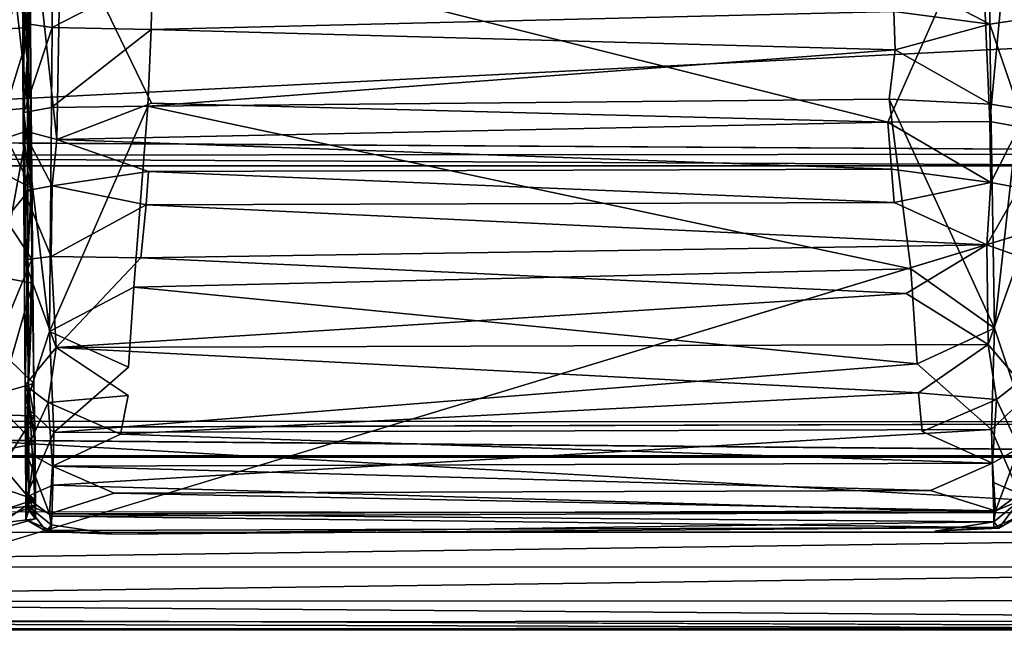
# Model space of a CAD drawing. Units: inches. Extents: x -16.4 to 16.4, y -18.5 to 15.
# Drawn here: x -3.4 to 3.6, y -18.5 to -14.1 of the extents above; entities that cross this region are included whole.
import ezdxf

# ---------------------------------------------------------------- set-up
doc = ezdxf.new("R2010")
doc.units = ezdxf.units.IN
doc.header["$MEASUREMENT"] = 0
doc.layers.add('SEAT-BASE', color=5, linetype='Continuous')
doc.layers.add('SEAT-FABRIC', color=5, linetype='Continuous')

msp = doc.modelspace()

# ---------------------------------------------------------------- linework, layer by layer
at = {"layer": 'SEAT-BASE'}
for points, invisible_edges in [([(-5.2724, -13.9503, 0.5576), (-5.2724, -13.9503, 0.5576), (-5.3288, -17.2647, 8.569), (5.3788, -17.2639, 8.5676)], 11), ([(-5.2724, -13.9503, 0.5576), (-5.2724, -13.9503, 0.5576), (5.3788, -17.2639, 8.5676), (5.4278, -13.949, 0.557)], 15), ([(-9.1471, -14.0578, 0.4109), (-9.1471, -14.0578, 0.4109), (9.0565, -14.0621, 0.4111), (-9.0144, -14.9801, 0.0324)], 2), ([(9.2245, -14.9713, 0.0323), (9.2245, -14.9713, 0.0323), (-9.0144, -14.9801, 0.0324), (9.0565, -14.0621, 0.4111)], 2), ([(-9.0144, -14.9801, 0.0324), (-9.0144, -14.9801, 0.0324), (9.2245, -14.9713, 0.0323), (9.2782, -15.0898, 0.0061)], 2), ([(5.3297, -15.1771, 0.0484), (5.3297, -15.1771, 0.0484), (5.5149, -18.4241, 7.8971), (-5.3703, -18.4288, 7.907)], 4), ([(11.2299, -17.0673, 8.7355), (11.2299, -17.0673, 8.7355), (-11.1691, -17.0761, 8.7312), (8.9561, -17.0099, 8.8293)], 2), ([(-5.3272, -17.0545, 8.9491), (-5.3272, -17.0545, 8.9491), (5.342, -17.0545, 8.9491), (8.9561, -17.0099, 8.8293)], 2), ([(-11.1691, -17.0761, 8.7312), (-11.1691, -17.0761, 8.7312), (11.2299, -17.0673, 8.7355), (8.9637, -17.2527, 8.6071)], 2), ([(5.342, -17.0545, 8.9491), (5.342, -17.0545, 8.9491), (-5.3272, -17.0545, 8.9491), (5.3534, -17.6631, 9.7408)], 2), ([(9.2544, -18.4859, 8.3054), (9.2544, -18.4859, 8.3054), (-5.3703, -18.4288, 7.907), (5.5149, -18.4241, 7.8971)], 4)]:
    msp.add_3dface(points, dxfattribs=dict(at, invisible_edges=invisible_edges))
for points in [[(-9.0144, -14.9801, 0.0324), (-9.0144, -14.9801, 0.0324), (9.2782, -15.0898, 0.0061), (-8.9641, -15.1027, 0.0047)], [(5.3297, -15.1771, 0.0484), (5.3297, -15.1771, 0.0484), (-8.9641, -15.1027, 0.0047), (9.2782, -15.0898, 0.0061)], [(-5.2966, -15.1772, 0.0484), (-5.2966, -15.1772, 0.0484), (-8.9641, -15.1027, 0.0047), (5.3297, -15.1771, 0.0484)], [(-5.3703, -18.4288, 7.907), (-5.3703, -18.4288, 7.907), (-5.2966, -15.1772, 0.0484), (5.3297, -15.1771, 0.0484)], [(-11.1691, -17.0761, 8.7312), (-11.1691, -17.0761, 8.7312), (-9.0975, -17.0054, 8.8305), (8.9561, -17.0099, 8.8293)], [(-9.0975, -17.0054, 8.8305), (-9.0975, -17.0054, 8.8305), (-5.3272, -17.0545, 8.9491), (8.9561, -17.0099, 8.8293)], [(-11.1691, -17.0761, 8.7312), (-11.1691, -17.0761, 8.7312), (8.9637, -17.2527, 8.6071), (-8.9365, -17.2531, 8.6069)], [(-5.3272, -17.0545, 8.9491), (-5.3272, -17.0545, 8.9491), (-9.1998, -17.6483, 9.7481), (5.3534, -17.6631, 9.7408)], [(-5.3288, -17.2647, 8.569), (-5.3288, -17.2647, 8.569), (-8.9365, -17.2531, 8.6069), (8.9637, -17.2527, 8.6071)], [(-5.3288, -17.2647, 8.569), (-5.3288, -17.2647, 8.569), (8.9637, -17.2527, 8.6071), (5.3788, -17.2639, 8.5676)], [(-8.9326, -18.0505, 9.6281), (-8.9326, -18.0505, 9.6281), (9.3042, -17.7968, 9.7865), (-9.0319, -17.8056, 9.7815)], [(-8.9326, -18.0505, 9.6281), (-8.9326, -18.0505, 9.6281), (9.121, -18.0476, 9.6278), (9.3042, -17.7968, 9.7865)], [(9.121, -18.0476, 9.6278), (9.121, -18.0476, 9.6278), (-8.9326, -18.0505, 9.6281), (-8.9338, -18.298, 9.3475)], [(9.121, -18.0476, 9.6278), (9.121, -18.0476, 9.6278), (-8.9338, -18.298, 9.3475), (9.2527, -18.2889, 9.3488)], [(9.2286, -18.4346, 9.0194), (9.2286, -18.4346, 9.0194), (-8.9338, -18.298, 9.3475), (-9.022, -18.4441, 9.0078)], [(9.2286, -18.4346, 9.0194), (9.2286, -18.4346, 9.0194), (9.2527, -18.2889, 9.3488), (-8.9338, -18.298, 9.3475)], [(9.1863, -18.4998, 8.6574), (9.1863, -18.4998, 8.6574), (-9.022, -18.4441, 9.0078), (-9.0571, -18.5035, 8.6561)], [(9.2544, -18.4859, 8.3054), (9.2544, -18.4859, 8.3054), (-9.0358, -18.4944, 8.3271), (-5.3703, -18.4288, 7.907)], [(9.1863, -18.4998, 8.6574), (9.1863, -18.4998, 8.6574), (9.2286, -18.4346, 9.0194), (-9.022, -18.4441, 9.0078)], [(-9.0358, -18.4944, 8.3271), (-9.0358, -18.4944, 8.3271), (9.1863, -18.4998, 8.6574), (-9.0571, -18.5035, 8.6561)], [(-9.0358, -18.4944, 8.3271), (-9.0358, -18.4944, 8.3271), (9.2544, -18.4859, 8.3054), (9.1863, -18.4998, 8.6574)]]:
    msp.add_3dface(points, dxfattribs=at)
at = {"layer": 'SEAT-FABRIC'}
for points in [[(-3.365, -14.9179, 11.5891), (-3.365, -14.9179, 11.5891), (-3.3779, -12.6553, 10.2814), (-3.5363, -13.403, 10.8581)], [(-3.3779, -12.6553, 10.2814), (-3.3779, -12.6553, 10.2814), (-3.386, -15.216, 11.6644), (-3.3949, -12.7267, 10.2485)], [(-3.3779, -12.6553, 10.2814), (-3.3779, -12.6553, 10.2814), (-3.365, -14.9179, 11.5891), (-3.386, -15.216, 11.6644)], [(3.7027, -12.6613, 10.3024), (3.7027, -12.6613, 10.3024), (3.4322, -13.359, 10.8533), (3.4978, -14.8591, 11.6737)], [(3.7027, -12.6613, 10.3024), (3.7027, -12.6613, 10.3024), (3.4978, -14.8591, 11.6737), (3.7079, -14.898, 11.5924)], [(-3.4279, -12.6862, 10.3024), (-3.4279, -12.6862, 10.3024), (-3.4175, -14.9229, 11.5924), (-3.1779, -14.9882, 11.7414)], [(-3.4279, -12.6862, 10.3024), (-3.4279, -12.6862, 10.3024), (-3.1779, -14.9882, 11.7414), (-3.1487, -13.3844, 10.8565)], [(-3.4175, -14.9229, 11.5924), (-3.4175, -14.9229, 11.5924), (-3.4279, -12.6862, 10.3024), (-3.3949, -12.7267, 10.2485)], [(-3.4175, -14.9229, 11.5924), (-3.4175, -14.9229, 11.5924), (-3.3949, -12.7267, 10.2485), (-3.386, -15.216, 11.6644)], [(2.7663, -14.8642, 11.7007), (2.7663, -14.8642, 11.7007), (3.4322, -13.359, 10.8533), (-3.1487, -13.3844, 10.8565)], [(3.4322, -13.359, 10.8533), (3.4322, -13.359, 10.8533), (2.7663, -14.8642, 11.7007), (3.4978, -14.8591, 11.6737)], [(-3.365, -14.9179, 11.5891), (-3.365, -14.9179, 11.5891), (-3.5363, -13.403, 10.8581), (-3.5372, -14.9761, 11.7275)], [(-3.1487, -13.3844, 10.8565), (-3.1487, -13.3844, 10.8565), (-3.1779, -14.9882, 11.7414), (-2.5004, -14.7272, 11.6149)], [(2.7663, -14.8642, 11.7007), (2.7663, -14.8642, 11.7007), (-3.1487, -13.3844, 10.8565), (-2.5004, -14.7272, 11.6149)], [(-3.4227, -13.6024, 9.4372), (-3.4227, -13.6024, 9.4372), (-3.3895, -14.4098, 9.7666), (-3.392, -13.5814, 9.5038)], [(-3.366, -14.1857, 9.6468), (-3.366, -14.1857, 9.6468), (-3.392, -13.5814, 9.5038), (-3.3895, -14.4098, 9.7666)], [(-3.366, -14.1857, 9.6468), (-3.366, -14.1857, 9.6468), (-3.3697, -13.6398, 9.4576), (-3.392, -13.5814, 9.5038)], [(3.7051, -14.1308, 9.6407), (3.7051, -14.1308, 9.6407), (3.4908, -13.6371, 9.3595), (3.7039, -13.5775, 9.4372)], [(-3.3697, -13.6398, 9.4576), (-3.3697, -13.6398, 9.4576), (-3.5327, -14.1959, 9.5503), (-3.5245, -13.672, 9.365)], [(-3.3697, -13.6398, 9.4576), (-3.3697, -13.6398, 9.4576), (-3.366, -14.1857, 9.6468), (-3.5327, -14.1959, 9.5503)], [(-3.42, -14.1557, 9.6407), (-3.42, -14.1557, 9.6407), (-3.4227, -13.6024, 9.4372), (-3.2091, -13.6605, 9.3595)], [(-3.4227, -13.6024, 9.4372), (-3.4227, -13.6024, 9.4372), (-3.42, -14.1557, 9.6407), (-3.3895, -14.4098, 9.7666)], [(-3.42, -14.1557, 9.6407), (-3.42, -14.1557, 9.6407), (-3.2091, -13.6605, 9.3595), (-3.2107, -14.1867, 9.5482)], [(-2.4961, -13.8152, 9.4055), (-2.4961, -13.8152, 9.4055), (-3.2107, -14.1867, 9.5482), (-3.2091, -13.6605, 9.3595)], [(3.4961, -14.1633, 9.5482), (3.4961, -14.1633, 9.5482), (2.801, -13.7969, 9.4067), (3.4908, -13.6371, 9.3595)], [(3.7051, -14.1308, 9.6407), (3.7051, -14.1308, 9.6407), (3.4961, -14.1633, 9.5482), (3.4908, -13.6371, 9.3595)], [(3.4961, -14.1633, 9.5482), (3.4961, -14.1633, 9.5482), (2.8105, -14.0724, 9.5011), (2.801, -13.7969, 9.4067)], [(-2.4961, -13.8152, 9.4055), (-2.4961, -13.8152, 9.4055), (-2.5028, -14.2015, 9.529), (-3.2107, -14.1867, 9.5482)], [(-2.5028, -14.2015, 9.529), (-2.5028, -14.2015, 9.529), (-2.4961, -13.8152, 9.4055), (2.8105, -14.0724, 9.5011)], [(2.8105, -14.0724, 9.5011), (2.8105, -14.0724, 9.5011), (2.8203, -14.3453, 9.552), (-2.5028, -14.2015, 9.529)], [(2.8105, -14.0724, 9.5011), (2.8105, -14.0724, 9.5011), (3.4961, -14.1633, 9.5482), (2.8203, -14.3453, 9.552)], [(-3.42, -14.1557, 9.6407), (-3.42, -14.1557, 9.6407), (-3.4148, -14.7942, 9.6961), (-3.3895, -14.4098, 9.7666)], [(-3.4148, -14.7942, 9.6961), (-3.4148, -14.7942, 9.6961), (-3.42, -14.1557, 9.6407), (-3.2107, -14.1867, 9.5482)], [(3.7044, -14.7694, 9.6961), (3.7044, -14.7694, 9.6961), (3.4961, -14.1633, 9.5482), (3.7051, -14.1308, 9.6407)], [(-3.366, -14.1857, 9.6468), (-3.366, -14.1857, 9.6468), (-3.5481, -14.7775, 9.6016), (-3.5327, -14.1959, 9.5503)], [(-3.366, -14.1857, 9.6468), (-3.366, -14.1857, 9.6468), (-3.361, -14.7618, 9.6984), (-3.5481, -14.7775, 9.6016)], [(-3.4148, -14.7942, 9.6961), (-3.4148, -14.7942, 9.6961), (-3.2107, -14.1867, 9.5482), (-3.2159, -14.758, 9.602)], [(-3.361, -14.7618, 9.6984), (-3.361, -14.7618, 9.6984), (-3.366, -14.1857, 9.6468), (-3.3895, -14.4098, 9.7666)], [(-2.5028, -14.2015, 9.529), (-2.5028, -14.2015, 9.529), (-3.2159, -14.758, 9.602), (-3.2107, -14.1867, 9.5482)], [(-2.5028, -14.2015, 9.529), (-2.5028, -14.2015, 9.529), (-2.5272, -14.7485, 9.5793), (-3.2159, -14.758, 9.602)], [(2.8203, -14.3453, 9.552), (2.8203, -14.3453, 9.552), (-2.5272, -14.7485, 9.5793), (-2.5028, -14.2015, 9.529)], [(3.5052, -14.7345, 9.602), (3.5052, -14.7345, 9.602), (2.8203, -14.3453, 9.552), (3.4961, -14.1633, 9.5482)], [(3.7044, -14.7694, 9.6961), (3.7044, -14.7694, 9.6961), (3.5052, -14.7345, 9.602), (3.4961, -14.1633, 9.5482)], [(-2.5272, -14.7485, 9.5793), (-2.5272, -14.7485, 9.5793), (2.8203, -14.3453, 9.552), (2.7762, -14.6994, 9.5782)], [(3.5052, -14.7345, 9.602), (3.5052, -14.7345, 9.602), (2.7762, -14.6994, 9.5782), (2.8203, -14.3453, 9.552)], [(-3.4148, -14.7942, 9.6961), (-3.4148, -14.7942, 9.6961), (-3.3801, -16.7478, 9.7008), (-3.3895, -14.4098, 9.7666)], [(-3.3501, -16.0175, 9.6479), (-3.3501, -16.0175, 9.6479), (-3.3895, -14.4098, 9.7666), (-3.3801, -16.7478, 9.7008)], [(-3.3501, -16.0175, 9.6479), (-3.3501, -16.0175, 9.6479), (-3.361, -14.7618, 9.6984), (-3.3895, -14.4098, 9.7666)], [(2.7762, -14.6994, 9.5782), (2.7762, -14.6994, 9.5782), (2.9307, -15.9149, 9.5307), (-2.5272, -14.7485, 9.5793)], [(2.7762, -14.6994, 9.5782), (2.7762, -14.6994, 9.5782), (3.53, -16.3394, 9.5388), (2.9307, -15.9149, 9.5307)], [(2.7762, -14.6994, 9.5782), (2.7762, -14.6994, 9.5782), (3.5052, -14.7345, 9.602), (3.53, -16.3394, 9.5388)], [(-3.361, -14.7618, 9.6984), (-3.361, -14.7618, 9.6984), (-3.3501, -16.0175, 9.6479), (-3.5846, -15.9753, 9.5514)], [(-3.361, -14.7618, 9.6984), (-3.361, -14.7618, 9.6984), (-3.5846, -15.9753, 9.5514), (-3.5481, -14.7775, 9.6016)], [(-3.4148, -14.7942, 9.6961), (-3.4148, -14.7942, 9.6961), (-3.2159, -14.758, 9.602), (-3.2294, -16.363, 9.5388)], [(-2.5272, -14.7485, 9.5793), (-2.5272, -14.7485, 9.5793), (-2.6278, -16.0468, 9.5269), (-3.2294, -16.363, 9.5388)], [(-2.5272, -14.7485, 9.5793), (-2.5272, -14.7485, 9.5793), (-3.2294, -16.363, 9.5388), (-3.2159, -14.758, 9.602)], [(2.7663, -14.8642, 11.7007), (2.7663, -14.8642, 11.7007), (-2.5004, -14.7272, 11.6149), (-3.1779, -14.9882, 11.7414)], [(2.9307, -15.9149, 9.5307), (2.9307, -15.9149, 9.5307), (-2.6278, -16.0468, 9.5269), (-2.5272, -14.7485, 9.5793)], [(3.5052, -14.7345, 9.602), (3.5052, -14.7345, 9.602), (3.7044, -14.7694, 9.6961), (3.53, -16.3394, 9.5388)], [(3.53, -16.3394, 9.5388), (3.53, -16.3394, 9.5388), (3.7044, -14.7694, 9.6961), (3.7085, -16.874, 9.6477)], [(-3.4042, -16.8988, 9.6477), (-3.4042, -16.8988, 9.6477), (-3.4148, -14.7942, 9.6961), (-3.2294, -16.363, 9.5388)], [(-3.4148, -14.7942, 9.6961), (-3.4148, -14.7942, 9.6961), (-3.4042, -16.8988, 9.6477), (-3.3801, -16.7478, 9.7008)], [(2.7663, -14.8642, 11.7007), (2.7663, -14.8642, 11.7007), (3.5039, -15.2971, 11.8317), (3.4978, -14.8591, 11.6737)], [(3.5039, -15.2971, 11.8317), (3.5039, -15.2971, 11.8317), (3.7079, -14.898, 11.5924), (3.4978, -14.8591, 11.6737)], [(-3.3616, -15.3338, 11.737), (-3.3616, -15.3338, 11.737), (-3.365, -14.9179, 11.5891), (-3.5372, -14.9761, 11.7275)], [(-3.4175, -14.9229, 11.5924), (-3.4175, -14.9229, 11.5924), (-3.2106, -15.3206, 11.8317), (-3.1779, -14.9882, 11.7414)], [(-3.4175, -14.9229, 11.5924), (-3.4175, -14.9229, 11.5924), (-3.4148, -15.3583, 11.7394), (-3.2106, -15.3206, 11.8317)], [(-3.4148, -15.3583, 11.7394), (-3.4148, -15.3583, 11.7394), (-3.4175, -14.9229, 11.5924), (-3.386, -15.216, 11.6644)], [(-3.365, -14.9179, 11.5891), (-3.365, -14.9179, 11.5891), (-3.3616, -15.3338, 11.737), (-3.386, -15.216, 11.6644)], [(2.7936, -15.1996, 11.8301), (2.7936, -15.1996, 11.8301), (2.7663, -14.8642, 11.7007), (-3.1779, -14.9882, 11.7414)], [(2.7663, -14.8642, 11.7007), (2.7663, -14.8642, 11.7007), (2.7936, -15.1996, 11.8301), (3.5039, -15.2971, 11.8317)], [(3.5039, -15.2971, 11.8317), (3.5039, -15.2971, 11.8317), (3.7083, -15.3335, 11.7394), (3.7079, -14.898, 11.5924)], [(-3.3616, -15.3338, 11.737), (-3.3616, -15.3338, 11.737), (-3.5372, -14.9761, 11.7275), (-3.5617, -15.2289, 11.8228)], [(-3.2106, -15.3206, 11.8317), (-3.2106, -15.3206, 11.8317), (-2.5211, -15.2173, 11.829), (-3.1779, -14.9882, 11.7414)], [(-3.1779, -14.9882, 11.7414), (-3.1779, -14.9882, 11.7414), (-2.5211, -15.2173, 11.829), (2.7936, -15.1996, 11.8301)], [(-2.5211, -15.2173, 11.829), (-2.5211, -15.2173, 11.829), (2.8124, -15.4393, 11.8553), (2.7936, -15.1996, 11.8301)], [(2.7936, -15.1996, 11.8301), (2.7936, -15.1996, 11.8301), (2.8124, -15.4393, 11.8553), (3.5039, -15.2971, 11.8317)], [(-3.3616, -15.3338, 11.737), (-3.3616, -15.3338, 11.737), (-3.5617, -15.2289, 11.8228), (-3.544, -15.5594, 11.8312)], [(-3.4121, -15.85, 11.6722), (-3.4121, -15.85, 11.6722), (-3.4148, -15.3583, 11.7394), (-3.386, -15.216, 11.6644)], [(-3.4121, -15.85, 11.6722), (-3.4121, -15.85, 11.6722), (-3.386, -15.216, 11.6644), (-3.3843, -15.848, 11.6041)], [(-3.3616, -15.3338, 11.737), (-3.3616, -15.3338, 11.737), (-3.3843, -15.848, 11.6041), (-3.386, -15.216, 11.6644)], [(-2.5211, -15.2173, 11.829), (-2.5211, -15.2173, 11.829), (-3.2106, -15.3206, 11.8317), (-2.5393, -15.457, 11.8544)], [(-2.5211, -15.2173, 11.829), (-2.5211, -15.2173, 11.829), (-2.5393, -15.457, 11.8544), (2.8124, -15.4393, 11.8553)], [(-3.3554, -15.8464, 11.6736), (-3.3554, -15.8464, 11.6736), (-3.3616, -15.3338, 11.737), (-3.544, -15.5594, 11.8312)], [(-3.4148, -15.3583, 11.7394), (-3.4148, -15.3583, 11.7394), (-3.2175, -15.8265, 11.775), (-3.2106, -15.3206, 11.8317)], [(-3.3616, -15.3338, 11.737), (-3.3616, -15.3338, 11.737), (-3.3554, -15.8464, 11.6736), (-3.3843, -15.848, 11.6041)], [(-3.2175, -15.8265, 11.775), (-3.2175, -15.8265, 11.775), (-2.5393, -15.457, 11.8544), (-3.2106, -15.3206, 11.8317)], [(2.8124, -15.4393, 11.8553), (2.8124, -15.4393, 11.8553), (3.4745, -15.7422, 11.8069), (3.5039, -15.2971, 11.8317)], [(3.4745, -15.7422, 11.8069), (3.4745, -15.7422, 11.8069), (3.7083, -15.3335, 11.7394), (3.5039, -15.2971, 11.8317)], [(3.4745, -15.7422, 11.8069), (3.4745, -15.7422, 11.8069), (3.7091, -15.8251, 11.6722), (3.7083, -15.3335, 11.7394)], [(-3.4148, -15.3583, 11.7394), (-3.4148, -15.3583, 11.7394), (-3.4121, -15.85, 11.6722), (-3.2175, -15.8265, 11.775)], [(-3.2175, -15.8265, 11.775), (-3.2175, -15.8265, 11.775), (-2.5761, -15.8354, 11.7952), (-2.5393, -15.457, 11.8544)], [(-2.5761, -15.8354, 11.7952), (-2.5761, -15.8354, 11.7952), (3.4745, -15.7422, 11.8069), (-2.5393, -15.457, 11.8544)], [(-2.5393, -15.457, 11.8544), (-2.5393, -15.457, 11.8544), (3.4745, -15.7422, 11.8069), (2.8124, -15.4393, 11.8553)], [(-3.3554, -15.8464, 11.6736), (-3.3554, -15.8464, 11.6736), (-3.544, -15.5594, 11.8312), (-3.6158, -16.4715, 11.5892)], [(3.4745, -15.7422, 11.8069), (3.4745, -15.7422, 11.8069), (-2.5761, -15.8354, 11.7952), (2.8995, -16.0905, 11.7131)], [(2.8995, -16.0905, 11.7131), (2.8995, -16.0905, 11.7131), (3.4857, -16.4562, 11.5901), (3.4745, -15.7422, 11.8069)], [(3.4857, -16.4562, 11.5901), (3.4857, -16.4562, 11.5901), (3.7091, -15.8251, 11.6722), (3.4745, -15.7422, 11.8069)], [(-3.3433, -16.7346, 11.3647), (-3.3433, -16.7346, 11.3647), (-3.3554, -15.8464, 11.6736), (-3.6158, -16.4715, 11.5892)], [(-3.4121, -15.85, 11.6722), (-3.4121, -15.85, 11.6722), (-3.1832, -16.4785, 11.591), (-3.2175, -15.8265, 11.775)], [(-3.4051, -16.7467, 11.3579), (-3.4051, -16.7467, 11.3579), (-3.4121, -15.85, 11.6722), (-3.3843, -15.848, 11.6041)], [(-3.4051, -16.7467, 11.3579), (-3.4051, -16.7467, 11.3579), (-3.3843, -15.848, 11.6041), (-3.3825, -16.8146, 11.2485)], [(-3.3554, -15.8464, 11.6736), (-3.3554, -15.8464, 11.6736), (-3.3825, -16.8146, 11.2485), (-3.3843, -15.848, 11.6041)], [(-3.3554, -15.8464, 11.6736), (-3.3554, -15.8464, 11.6736), (-3.3433, -16.7346, 11.3647), (-3.3825, -16.8146, 11.2485)], [(-3.1832, -16.4785, 11.591), (-3.1832, -16.4785, 11.591), (-2.5761, -15.8354, 11.7952), (-3.2175, -15.8265, 11.775)], [(-3.1832, -16.4785, 11.591), (-3.1832, -16.4785, 11.591), (2.8995, -16.0905, 11.7131), (-2.5761, -15.8354, 11.7952)], [(3.4857, -16.4562, 11.5901), (3.4857, -16.4562, 11.5901), (3.7083, -16.7219, 11.3579), (3.7091, -15.8251, 11.6722)], [(-3.4121, -15.85, 11.6722), (-3.4121, -15.85, 11.6722), (-3.4051, -16.7467, 11.3579), (-3.1832, -16.4785, 11.591)], [(-2.6278, -16.0468, 9.5269), (-2.6278, -16.0468, 9.5269), (2.9307, -15.9149, 9.5307), (2.9777, -16.5958, 9.524)], [(2.9307, -15.9149, 9.5307), (2.9307, -15.9149, 9.5307), (3.53, -16.3394, 9.5388), (2.9777, -16.5958, 9.524)], [(-3.3501, -16.0175, 9.6479), (-3.3501, -16.0175, 9.6479), (-3.621, -16.9604, 9.5562), (-3.5846, -15.9753, 9.5514)], [(-3.3501, -16.0175, 9.6479), (-3.3501, -16.0175, 9.6479), (-3.3403, -16.9674, 9.653), (-3.621, -16.9604, 9.5562)], [(-3.3403, -16.9674, 9.653), (-3.3403, -16.9674, 9.653), (-3.3501, -16.0175, 9.6479), (-3.3801, -16.7478, 9.7008)], [(-2.6278, -16.0468, 9.5269), (-2.6278, -16.0468, 9.5269), (-2.6648, -16.6177, 9.5235), (-3.2294, -16.363, 9.5388)], [(-3.1832, -16.4785, 11.591), (-3.1832, -16.4785, 11.591), (3.4857, -16.4562, 11.5901), (2.8995, -16.0905, 11.7131)], [(3.5083, -17.0653, 9.5512), (3.5083, -17.0653, 9.5512), (2.9777, -16.5958, 9.524), (3.53, -16.3394, 9.5388)], [(3.7085, -16.874, 9.6477), (3.7085, -16.874, 9.6477), (3.5083, -17.0653, 9.5512), (3.53, -16.3394, 9.5388)], [(-3.4042, -16.8988, 9.6477), (-3.4042, -16.8988, 9.6477), (-3.2294, -16.363, 9.5388), (-3.2001, -17.0875, 9.5498)], [(-2.6648, -16.6177, 9.5235), (-2.6648, -16.6177, 9.5235), (-3.2001, -17.0875, 9.5498), (-3.2294, -16.363, 9.5388)], [(-3.3433, -16.7346, 11.3647), (-3.3433, -16.7346, 11.3647), (-3.6158, -16.4715, 11.5892), (-3.663, -16.8257, 11.4216)], [(-3.4051, -16.7467, 11.3579), (-3.4051, -16.7467, 11.3579), (-3.2402, -16.8729, 11.3756), (-3.1832, -16.4785, 11.591)], [(-3.1832, -16.4785, 11.591), (-3.1832, -16.4785, 11.591), (-3.2402, -16.8729, 11.3756), (-2.6673, -16.8226, 11.4273)], [(3.4857, -16.4562, 11.5901), (3.4857, -16.4562, 11.5901), (-3.1832, -16.4785, 11.591), (2.9867, -16.8019, 11.427)], [(3.4857, -16.4562, 11.5901), (3.4857, -16.4562, 11.5901), (2.9867, -16.8019, 11.427), (3.5443, -16.8493, 11.3756)], [(3.7083, -16.7219, 11.3579), (3.7083, -16.7219, 11.3579), (3.4857, -16.4562, 11.5901), (3.5443, -16.8493, 11.3756)], [(3.5083, -17.0653, 9.5512), (3.5083, -17.0653, 9.5512), (-3.2001, -17.0875, 9.5498), (2.9777, -16.5958, 9.524)], [(-3.3328, -17.1672, 10.9782), (-3.3328, -17.1672, 10.9782), (-3.3433, -16.7346, 11.3647), (-3.663, -16.8257, 11.4216)], [(-3.4051, -16.7467, 11.3579), (-3.4051, -16.7467, 11.3579), (-3.4003, -17.2222, 10.9214), (-3.2402, -16.8729, 11.3756)], [(-3.4003, -17.2222, 10.9214), (-3.4003, -17.2222, 10.9214), (-3.4051, -16.7467, 11.3579), (-3.3825, -16.8146, 11.2485)], [(-3.4042, -16.8988, 9.6477), (-3.4042, -16.8988, 9.6477), (-3.3774, -17.5327, 9.8223), (-3.3801, -16.7478, 9.7008)], [(-3.3433, -16.7346, 11.3647), (-3.3433, -16.7346, 11.3647), (-3.3328, -17.1672, 10.9782), (-3.3825, -16.8146, 11.2485)], [(-3.3348, -17.5676, 9.7694), (-3.3348, -17.5676, 9.7694), (-3.3801, -16.7478, 9.7008), (-3.3774, -17.5327, 9.8223)], [(-3.3348, -17.5676, 9.7694), (-3.3348, -17.5676, 9.7694), (-3.3403, -16.9674, 9.653), (-3.3801, -16.7478, 9.7008)], [(3.5443, -16.8493, 11.3756), (3.5443, -16.8493, 11.3756), (3.7068, -17.1974, 10.9214), (3.7083, -16.7219, 11.3579)], [(-3.3328, -17.1672, 10.9782), (-3.3328, -17.1672, 10.9782), (-3.663, -16.8257, 11.4216), (-3.6541, -17.2277, 11.0402)], [(-3.3995, -17.6007, 10.5509), (-3.3995, -17.6007, 10.5509), (-3.4003, -17.2222, 10.9214), (-3.3825, -16.8146, 11.2485)], [(-3.3995, -17.6007, 10.5509), (-3.3995, -17.6007, 10.5509), (-3.3825, -16.8146, 11.2485), (-3.3782, -17.5351, 10.5263)], [(-3.3328, -17.1672, 10.9782), (-3.3328, -17.1672, 10.9782), (-3.3782, -17.5351, 10.5263), (-3.3825, -16.8146, 11.2485)], [(-3.2402, -16.8729, 11.3756), (-3.2402, -16.8729, 11.3756), (-2.7222, -17.0978, 11.1937), (-2.6673, -16.8226, 11.4273)], [(2.9867, -16.8019, 11.427), (2.9867, -16.8019, 11.427), (3.0122, -17.0795, 11.1933), (3.5443, -16.8493, 11.3756)], [(-3.4042, -16.8988, 9.6477), (-3.4042, -16.8988, 9.6477), (-3.4001, -17.5508, 9.7568), (-3.3774, -17.5327, 9.8223)], [(-3.4001, -17.5508, 9.7568), (-3.4001, -17.5508, 9.7568), (-3.4042, -16.8988, 9.6477), (-3.2001, -17.0875, 9.5498)], [(-3.4003, -17.2222, 10.9214), (-3.4003, -17.2222, 10.9214), (-3.2089, -17.3279, 10.9561), (-3.2402, -16.8729, 11.3756)], [(-2.7222, -17.0978, 11.1937), (-2.7222, -17.0978, 11.1937), (-3.2402, -16.8729, 11.3756), (-3.2089, -17.3279, 10.9561)], [(3.0122, -17.0795, 11.1933), (3.0122, -17.0795, 11.1933), (3.5171, -17.3053, 10.9546), (3.5443, -16.8493, 11.3756)], [(3.5083, -17.0653, 9.5512), (3.5083, -17.0653, 9.5512), (3.7085, -16.874, 9.6477), (3.7089, -17.526, 9.7568)], [(3.7068, -17.1974, 10.9214), (3.7068, -17.1974, 10.9214), (3.5443, -16.8493, 11.3756), (3.5171, -17.3053, 10.9546)], [(-3.3403, -16.9674, 9.653), (-3.3403, -16.9674, 9.653), (-3.6496, -17.4592, 9.6311), (-3.621, -16.9604, 9.5562)], [(-3.3403, -16.9674, 9.653), (-3.3403, -16.9674, 9.653), (-3.3348, -17.5676, 9.7694), (-3.6496, -17.4592, 9.6311)], [(-3.4001, -17.5508, 9.7568), (-3.4001, -17.5508, 9.7568), (-3.2001, -17.0875, 9.5498), (-3.2067, -17.4647, 9.6128)], [(-2.7222, -17.0978, 11.1937), (-2.7222, -17.0978, 11.1937), (-3.2089, -17.3279, 10.9561), (3.5171, -17.3053, 10.9546)], [(-3.2001, -17.0875, 9.5498), (-3.2001, -17.0875, 9.5498), (3.5083, -17.0653, 9.5512), (-3.2067, -17.4647, 9.6128)], [(3.5083, -17.0653, 9.5512), (3.5083, -17.0653, 9.5512), (3.7089, -17.526, 9.7568), (3.5194, -17.4414, 9.6153)], [(-3.3305, -17.6102, 10.5417), (-3.3305, -17.6102, 10.5417), (-3.3328, -17.1672, 10.9782), (-3.6541, -17.2277, 11.0402)], [(-3.3328, -17.1672, 10.9782), (-3.3328, -17.1672, 10.9782), (-3.3305, -17.6102, 10.5417), (-3.3782, -17.5351, 10.5263)], [(-3.3305, -17.6102, 10.5417), (-3.3305, -17.6102, 10.5417), (-3.6541, -17.2277, 11.0402), (-3.6666, -17.6464, 10.6464)], [(-3.4003, -17.2222, 10.9214), (-3.4003, -17.2222, 10.9214), (-3.2292, -17.6698, 10.634), (-3.2089, -17.3279, 10.9561)], [(-3.4003, -17.2222, 10.9214), (-3.4003, -17.2222, 10.9214), (-3.3995, -17.6007, 10.5509), (-3.2292, -17.6698, 10.634)], [(3.5372, -17.6468, 10.6348), (3.5372, -17.6468, 10.6348), (3.7068, -17.1974, 10.9214), (3.5171, -17.3053, 10.9546)], [(3.5372, -17.6468, 10.6348), (3.5372, -17.6468, 10.6348), (3.7087, -17.5759, 10.5509), (3.7068, -17.1974, 10.9214)], [(-2.7679, -17.5222, 10.7894), (-2.7679, -17.5222, 10.7894), (-3.2089, -17.3279, 10.9561), (-3.2292, -17.6698, 10.634)], [(3.0726, -17.5015, 10.79), (3.0726, -17.5015, 10.79), (3.5171, -17.3053, 10.9546), (-3.2089, -17.3279, 10.9561)], [(-2.7679, -17.5222, 10.7894), (-2.7679, -17.5222, 10.7894), (3.0726, -17.5015, 10.79), (-3.2089, -17.3279, 10.9561)], [(3.0726, -17.5015, 10.79), (3.0726, -17.5015, 10.79), (3.5372, -17.6468, 10.6348), (3.5171, -17.3053, 10.9546)], [(-3.3348, -17.5676, 9.7694), (-3.3348, -17.5676, 9.7694), (-3.6587, -17.6742, 9.7436), (-3.6496, -17.4592, 9.6311)], [(-3.4001, -17.5508, 9.7568), (-3.4001, -17.5508, 9.7568), (-3.2067, -17.4647, 9.6128), (-3.2131, -17.6847, 9.7301)], [(3.5263, -17.6604, 9.7319), (3.5263, -17.6604, 9.7319), (-3.2131, -17.6847, 9.7301), (-3.2067, -17.4647, 9.6128)], [(3.7089, -17.526, 9.7568), (3.7089, -17.526, 9.7568), (3.5263, -17.6604, 9.7319), (3.5194, -17.4414, 9.6153)], [(-3.4001, -17.5508, 9.7568), (-3.4001, -17.5508, 9.7568), (-3.3781, -17.6444, 10.0019), (-3.3774, -17.5327, 9.8223)], [(-3.3987, -17.7097, 9.9798), (-3.3987, -17.7097, 9.9798), (-3.3995, -17.6007, 10.5509), (-3.3782, -17.5351, 10.5263)], [(-3.3987, -17.7097, 9.9798), (-3.3987, -17.7097, 9.9798), (-3.3782, -17.5351, 10.5263), (-3.3781, -17.6444, 10.0019)], [(-3.3305, -17.6102, 10.5417), (-3.3305, -17.6102, 10.5417), (-3.3781, -17.6444, 10.0019), (-3.3782, -17.5351, 10.5263)], [(-3.3301, -17.704, 9.971), (-3.3301, -17.704, 9.971), (-3.3774, -17.5327, 9.8223), (-3.3781, -17.6444, 10.0019)], [(-3.3301, -17.704, 9.971), (-3.3301, -17.704, 9.971), (-3.3348, -17.5676, 9.7694), (-3.3774, -17.5327, 9.8223)], [(3.5372, -17.6468, 10.6348), (3.5372, -17.6468, 10.6348), (-2.7679, -17.5222, 10.7894), (-3.2292, -17.6698, 10.634)], [(3.0726, -17.5015, 10.79), (3.0726, -17.5015, 10.79), (-2.7679, -17.5222, 10.7894), (3.5372, -17.6468, 10.6348)], [(-3.3348, -17.5676, 9.7694), (-3.3348, -17.5676, 9.7694), (-3.6625, -17.7958, 9.9429), (-3.6587, -17.6742, 9.7436)], [(-3.3348, -17.5676, 9.7694), (-3.3348, -17.5676, 9.7694), (-3.3301, -17.704, 9.971), (-3.6625, -17.7958, 9.9429)], [(-3.4001, -17.5508, 9.7568), (-3.4001, -17.5508, 9.7568), (-3.3987, -17.7097, 9.9798), (-3.3781, -17.6444, 10.0019)], [(-3.3995, -17.6007, 10.5509), (-3.3995, -17.6007, 10.5509), (-3.3987, -17.7097, 9.9798), (-3.2516, -17.796, 10.082)], [(-3.3995, -17.6007, 10.5509), (-3.3995, -17.6007, 10.5509), (-3.2516, -17.796, 10.082), (-3.2173, -17.7482, 10.4533)], [(-3.3995, -17.6007, 10.5509), (-3.3995, -17.6007, 10.5509), (-3.2173, -17.7482, 10.4533), (-3.2292, -17.6698, 10.634)], [(3.7087, -17.5759, 10.5509), (3.7087, -17.5759, 10.5509), (3.5263, -17.7253, 10.4535), (3.5621, -17.7722, 10.082)], [(3.5263, -17.7253, 10.4535), (3.5263, -17.7253, 10.4535), (3.7087, -17.5759, 10.5509), (3.5372, -17.6468, 10.6348)], [(3.7087, -17.5759, 10.5509), (3.7087, -17.5759, 10.5509), (3.5621, -17.7722, 10.082), (3.7087, -17.6849, 9.9798)], [(-3.3301, -17.704, 9.971), (-3.3301, -17.704, 9.971), (-3.3305, -17.6102, 10.5417), (-3.7079, -17.7495, 10.4375)], [(-3.3305, -17.6102, 10.5417), (-3.3305, -17.6102, 10.5417), (-3.6666, -17.6464, 10.6464), (-3.7079, -17.7495, 10.4375)], [(-3.3305, -17.6102, 10.5417), (-3.3305, -17.6102, 10.5417), (-3.3301, -17.704, 9.971), (-3.3781, -17.6444, 10.0019)], [(3.5263, -17.7253, 10.4535), (3.5263, -17.7253, 10.4535), (3.5372, -17.6468, 10.6348), (-3.2292, -17.6698, 10.634)], [(-3.2131, -17.6847, 9.7301), (-3.2131, -17.6847, 9.7301), (3.5263, -17.6604, 9.7319), (3.5264, -17.7666, 9.8855)], [(-3.3301, -17.704, 9.971), (-3.3301, -17.704, 9.971), (-3.7079, -17.7495, 10.4375), (-3.6625, -17.7958, 9.9429)], [(-3.3987, -17.7097, 9.9798), (-3.3987, -17.7097, 9.9798), (-3.2188, -17.7888, 9.8865), (-3.2516, -17.796, 10.082)], [(-2.7682, -17.8148, 10.0877), (-2.7682, -17.8148, 10.0877), (-3.2173, -17.7482, 10.4533), (-3.2516, -17.796, 10.082)], [(-3.2188, -17.7888, 9.8865), (-3.2188, -17.7888, 9.8865), (-3.2131, -17.6847, 9.7301), (3.5264, -17.7666, 9.8855)], [(3.5263, -17.7253, 10.4535), (3.5263, -17.7253, 10.4535), (3.1027, -17.7932, 10.0831), (3.5621, -17.7722, 10.082)], [(3.7087, -17.6849, 9.9798), (3.7087, -17.6849, 9.9798), (3.5621, -17.7722, 10.082), (3.5264, -17.7666, 9.8855)], [(-3.2188, -17.7888, 9.8865), (-3.2188, -17.7888, 9.8865), (-2.7682, -17.8148, 10.0877), (-3.2516, -17.796, 10.082)], [(-2.7682, -17.8148, 10.0877), (-2.7682, -17.8148, 10.0877), (-3.2188, -17.7888, 9.8865), (3.5264, -17.7666, 9.8855)], [(3.5621, -17.7722, 10.082), (3.5621, -17.7722, 10.082), (3.1027, -17.7932, 10.0831), (3.5264, -17.7666, 9.8855)]]:
    msp.add_3dface(points, dxfattribs=at)
for points, invisible_edges in [([(-2.6648, -16.6177, 9.5235), (-2.6648, -16.6177, 9.5235), (-2.6278, -16.0468, 9.5269), (2.9777, -16.5958, 9.524)], 9), ([(-3.1832, -16.4785, 11.591), (-3.1832, -16.4785, 11.591), (-2.6673, -16.8226, 11.4273), (2.9867, -16.8019, 11.427)], 4), ([(-3.2001, -17.0875, 9.5498), (-3.2001, -17.0875, 9.5498), (-2.6648, -16.6177, 9.5235), (2.9777, -16.5958, 9.524)], 4), ([(-2.7222, -17.0978, 11.1937), (-2.7222, -17.0978, 11.1937), (2.9867, -16.8019, 11.427), (-2.6673, -16.8226, 11.4273)], 4), ([(3.0122, -17.0795, 11.1933), (3.0122, -17.0795, 11.1933), (2.9867, -16.8019, 11.427), (-2.7222, -17.0978, 11.1937)], 9), ([(3.5083, -17.0653, 9.5512), (3.5083, -17.0653, 9.5512), (3.5194, -17.4414, 9.6153), (-3.2067, -17.4647, 9.6128)], 4), ([(3.5171, -17.3053, 10.9546), (3.5171, -17.3053, 10.9546), (3.0122, -17.0795, 11.1933), (-2.7222, -17.0978, 11.1937)], 4), ([(3.5263, -17.6604, 9.7319), (3.5263, -17.6604, 9.7319), (-3.2067, -17.4647, 9.6128), (3.5194, -17.4414, 9.6153)], 4), ([(3.5263, -17.6604, 9.7319), (3.5263, -17.6604, 9.7319), (3.7089, -17.526, 9.7568), (3.7087, -17.6849, 9.9798)], 9), ([(-3.3987, -17.7097, 9.9798), (-3.3987, -17.7097, 9.9798), (-3.4001, -17.5508, 9.7568), (-3.2131, -17.6847, 9.7301)], 9), ([(-9.1998, -17.6483, 9.7481), (-9.1998, -17.6483, 9.7481), (-9.0319, -17.8056, 9.7815), (5.3534, -17.6631, 9.7408)], 4), ([(5.3534, -17.6631, 9.7408), (5.3534, -17.6631, 9.7408), (-9.0319, -17.8056, 9.7815), (9.3042, -17.7968, 9.7865)], 2), ([(-3.2292, -17.6698, 10.634), (-3.2292, -17.6698, 10.634), (-3.2173, -17.7482, 10.4533), (3.5263, -17.7253, 10.4535)], 4), ([(3.5263, -17.6604, 9.7319), (3.5263, -17.6604, 9.7319), (3.7087, -17.6849, 9.9798), (3.5264, -17.7666, 9.8855)], 2), ([(-3.3987, -17.7097, 9.9798), (-3.3987, -17.7097, 9.9798), (-3.2131, -17.6847, 9.7301), (-3.2188, -17.7888, 9.8865)], 2), ([(-3.2173, -17.7482, 10.4533), (-3.2173, -17.7482, 10.4533), (-2.7682, -17.8148, 10.0877), (3.5263, -17.7253, 10.4535)], 9), ([(3.5263, -17.7253, 10.4535), (3.5263, -17.7253, 10.4535), (-2.7682, -17.8148, 10.0877), (3.1027, -17.7932, 10.0831)], 4), ([(-2.7682, -17.8148, 10.0877), (-2.7682, -17.8148, 10.0877), (3.5264, -17.7666, 9.8855), (3.1027, -17.7932, 10.0831)], 9)]:
    msp.add_3dface(points, dxfattribs=dict(at, invisible_edges=invisible_edges))

doc.saveas('drawing.dxf')
